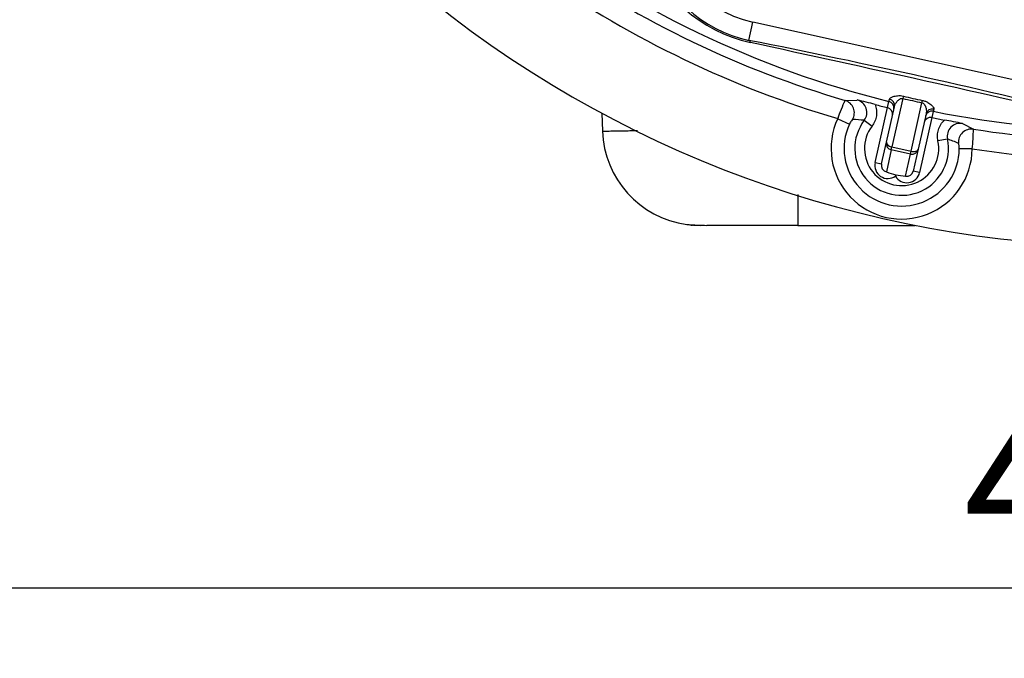
# Model space of a CAD drawing. Units: millimetres. Extents: x 0 to 531, y 0 to 202.
# Drawn here: x 45 to 63, y 115 to 127 of the extents above; entities that cross this region are included whole.
import ezdxf
from ezdxf.enums import TextEntityAlignment as Align
from ezdxf.lldxf.tags import DXFTag

# ---------------------------------------------------------------- set-up
doc = ezdxf.new("R2010")
doc.units = ezdxf.units.MM
for name, color, linetype in [('13810056', 7, 'Continuous'), ('30L00-00571_000_', 7, 'Continuous'), ('Predeterminado', 7, 'Continuous')]:
    doc.layers.add(name, color=color, linetype=linetype)
doc.styles.add('SEACAD_Arial', font='arial.ttf')
tags = doc.linetypes.add('HIDDEN2', pattern=[4.7625, 3.175, -1.5875]).pattern_tags.tags
tags[6:7] = [DXFTag(74, 4), DXFTag(75, 0), DXFTag(340, '0'), DXFTag(46, 0.0), DXFTag(50, 0.0), DXFTag(44, 0.0), DXFTag(45, 0.0)]
tags[4:5] = [DXFTag(74, 4), DXFTag(75, 0), DXFTag(340, '0'), DXFTag(46, 0.0), DXFTag(50, 0.0), DXFTag(44, 0.0), DXFTag(45, 0.0)]
doc.dimstyles.new('SOLE', dxfattribs={"dimtxt": 2.6, "dimasz": 2.08, "dimexe": 1.3, "dimexo": 1.3, "dimgap": 0.65, "dimtad": 1, "dimlfac": 8.333333, "dimdsep": 46, "dimtxsty": 'SEACAD_Arial', "dimblk1": '_SE_FILLED', "dimblk2": '_SE_FILLED', "dimsah": 1, "dimcen": 1.3, "dimadec": 0, "dimazin": 0, "dimtfac": 0.7, "dimtdec": 3, "dimtmove": 0, "dimatfit": 3, "dimfxl": 1, "dimarcsym": 0})

# ---------------------------------------------------------------- blocks, each defined once
blk = doc.blocks.new('SE3')
at = {"layer": '13810056', "color": 7, "linetype": 'HIDDEN2'}
for p, q in [((58.512, 126.632), (58.586, 126.968)), ((65.057, 125.53), (58.586, 126.968)), ((58.512, 126.632), (58.512, 126.632)), ((61.092, 125.507), (61.102, 125.55)), ((61.348, 125.562), (61.147, 124.667)), ((60.283, 125.525), (60.508, 125.533)), ((60.837, 124.38), (61.064, 125.392)), ((61.044, 124.757), (61.191, 125.41)), ((61.064, 125.392), (61.067, 125.392)), ((61.067, 125.392), (61.092, 125.507)), ((61.498, 124.588), (61.699, 125.483)), ((61.916, 125.367), (61.907, 125.324)), ((60.148, 125.189), (60.364, 125.088)), ((61.776, 125.278), (61.63, 124.625)), ((61.884, 125.208), (61.656, 124.196)), ((61.907, 125.324), (61.881, 125.209)), ((61.881, 125.209), (61.884, 125.208)), ((60.636, 125.159), (60.779, 125.051)), ((62.447, 125.098), (62.647, 124.994)), ((60.954, 124.354), (61.044, 124.757)), ((61.135, 124.614), (61.147, 124.667)), ((61.147, 124.667), (61.498, 124.588)), ((62.171, 124.814), (61.995, 124.778)), ((62.625, 124.634), (62.386, 124.635)), ((61.135, 124.614), (61.044, 124.208)), ((61.487, 124.535), (61.135, 124.614)), ((61.395, 124.129), (61.487, 124.535)), ((61.487, 124.535), (61.498, 124.588)), ((61.63, 124.625), (61.539, 124.223)), ((60.837, 124.38), (60.954, 124.354)), ((61.212, 124.132), (61.217, 124.156)), ((61.656, 124.196), (61.539, 124.223))]:
    blk.add_line(p, q, dxfattribs=at)
for centre, radius, start, end in [((65.525, 143.359), 20.52, 214.7086, 294.7848), ((59.045, 129.079), 2.16, 180, 257.7242), ((65.525, 143.359), 18.394, 232.6401, 256.0547), ((59.126, 129.241), 2.713, 199.1925, 257.5633), ((58.978, 128.909), 2.324, 194.6259, 258.4272), ((65.525, 143.359), 18.588, 235.0531, 253.6178), ((65.525, 143.359), 18.948, 235.1652, 253.5131), ((32.567, -4.767), 133.936, 75.99474, 78.83027), ((-79.995, -510.821), 652.294, 77.162522, 77.737952), ((64.368, 138.2), 12.994, 256.5609, 258.1483), ((64.408, 138.38), 13.135, 256.5741, 258.1351), ((62.698, 124.36), 2.682, 154.2584, 161.9859), ((60.446, 125.303), 0.239, 322.8074, 75.0041), ((54.063, 99.406), 26.911, 75.4211, 76.1442), ((65.525, 143.359), 18.512, 255.3294, 256.0545), ((61.04, 125.277), 0.118, 348.2896, 77.0385), ((61.325, 124.639), 1.3, 154.9273, 359.7818), ((61.856, 125.094), 0.118, 77.6707, 166.4196), ((65.525, 143.359), 18.512, 258.6546, 259.3798), ((65.525, 143.359), 18.394, 258.6545, 281.3455), ((61.325, 124.639), 1.061, 154.9273, 359.7818), ((60.149, 119.503), 5.677, 85.0818, 87.2608), ((61.325, 124.639), 0.863, 142.96, 11.7492), ((61.325, 124.639), 0.684, 142.96, 11.7492), ((57.112, 98.722), 26.911, 78.565, 79.288), ((62.404, 124.864), 0.239, 79.7051, 191.9017), ((59.793, 124.984), 2.854, 352.9566, 0.2174), ((65.525, 143.359), 18.588, 261.0914, 278.9086), ((60.194, 119.493), 5.677, 67.4484, 69.6273), ((65.525, 143.359), 18.948, 261.1961, 278.8039), ((61.584, 125.69), 1.578, 250.0028, 256.5602), ((61.541, 125.7), 1.578, 258.149, 264.7064)]:
    blk.add_arc(centre, radius, start, end, dxfattribs=at)
for centre, major_axis, ratio, start_param, end_param in [((61.074, 125.436), (0.117, -0.026), 0.97524, 0, 1.548614), ((61.334, 125.498), (0.028, 0.117), 0.008995, 0.42223, 0.9949), ((60.215, 125.295), (-0.01, 0.24), 0.99462, 4.141303, 5.955779), ((61.064, 125.391), (0.117, -0.026), 0.999445, 0, 1.548121), ((61.685, 125.419), (0.025, 0.117), 0.008995, -0.9949, -0.42223), ((61.893, 125.252), (-0.117, 0.026), 0.97524, 4.734571, 6.283185), ((61.883, 125.207), (-0.117, 0.026), 0.999445, 4.735064, 6.283185), ((62.61, 124.757), (0.111, 0.213), 0.99462, 0.327406, 2.141882), ((61.161, 124.73), (0.117, -0.026), 0.992546, 3.141593, 4.712389), ((61.161, 124.73), (-0.117, 0.026), 0.544639, 0, 1.570796), ((61.513, 124.651), (0.117, -0.026), 0.992546, 4.712389, 6.283185), ((61.513, 124.651), (-0.117, 0.026), 0.544639, 1.570796, 3.141593), ((61.071, 124.328), (0.053, 0.236), 0.992546, 1.570796, 3.989655), ((61.071, 124.328), (-0.027, -0.12), 0.97802, 4.712389, 6.283185), ((61.422, 124.249), (0.053, 0.236), 0.992546, 2.293531, 4.712389), ((61.422, 124.249), (0.027, 0.12), 0.97802, 3.141593, 4.712389)]:
    blk.add_ellipse(centre, major_axis=major_axis, ratio=ratio, start_param=start_param, end_param=end_param, dxfattribs=at)
for points, knots in [([(58.512, 126.632), (58.518, 126.629), (58.524, 126.624), (58.533, 126.611), (58.538, 126.602), (58.541, 126.592)], [0, 0, 0, 0, 0.5, 0.5, 1, 1, 1, 1]), ([(61.102, 125.55), (61.104, 125.558), (61.111, 125.566), (61.134, 125.583), (61.151, 125.591), (61.193, 125.604), (61.219, 125.61), (61.266, 125.614), (61.283, 125.614), (61.32, 125.612), (61.339, 125.609), (61.359, 125.604)], [0, 0, 0, 0, 0.25, 0.25, 0.5, 0.5, 0.75, 0.75, 0.875, 0.875, 1, 1, 1, 1]), ([(61.191, 125.41), (61.194, 125.425), (61.2, 125.44), (61.215, 125.47), (61.224, 125.485), (61.247, 125.515), (61.26, 125.529), (61.286, 125.548), (61.295, 125.554), (61.313, 125.561), (61.319, 125.562), (61.333, 125.564), (61.34, 125.563), (61.348, 125.562)], [0, 0, 0, 0, 0.25, 0.25, 0.5, 0.5, 0.75, 0.75, 0.875, 0.875, 0.9375, 0.9375, 1, 1, 1, 1]), ([(60.837, 125.45), (60.849, 125.417), (60.857, 125.383), (60.863, 125.331), (60.864, 125.313), (60.863, 125.278), (60.861, 125.243), (60.853, 125.209), (60.844, 125.175), (60.838, 125.158), (60.818, 125.109), (60.801, 125.079), (60.779, 125.051)], [0, 0, 0, 0, 0.25, 0.25, 0.375, 0.375, 0.5, 0.625, 0.625, 0.75, 0.75, 1, 1, 1, 1]), ([(61.699, 125.483), (61.707, 125.481), (61.714, 125.478), (61.726, 125.471), (61.731, 125.467), (61.743, 125.454), (61.75, 125.444), (61.765, 125.416), (61.771, 125.397), (61.779, 125.361), (61.781, 125.343), (61.781, 125.31), (61.78, 125.294), (61.776, 125.278)], [0, 0, 0, 0, 0.0625, 0.0625, 0.125, 0.125, 0.25, 0.25, 0.5, 0.5, 0.75, 0.75, 1, 1, 1, 1]), ([(61.708, 125.526), (61.727, 125.522), (61.746, 125.516), (61.78, 125.503), (61.796, 125.495), (61.837, 125.472), (61.858, 125.455), (61.882, 125.432), (61.888, 125.425), (61.9, 125.411), (61.905, 125.404), (61.915, 125.386), (61.918, 125.375), (61.916, 125.367)], [0, 0, 0, 0, 0.125, 0.125, 0.25, 0.25, 0.5, 0.5, 0.625, 0.625, 0.75, 0.75, 1, 1, 1, 1]), ([(60.421, 125.173), (60.418, 125.173), (60.411, 125.166), (60.395, 125.144), (60.389, 125.135), (60.377, 125.114), (60.37, 125.101), (60.364, 125.088)], [0, 0, 0, 0, 0.5, 0.5, 0.75, 0.75, 1, 1, 1, 1]), ([(61.995, 124.778), (61.988, 124.813), (61.985, 124.847), (61.987, 124.9), (61.989, 124.918), (61.995, 124.952), (62.004, 124.986), (62.016, 125.019), (62.03, 125.051), (62.039, 125.067), (62.066, 125.112), (62.088, 125.139), (62.114, 125.164)], [0, 0, 0, 0, 0.25, 0.25, 0.375, 0.375, 0.5, 0.625, 0.625, 0.75, 0.75, 1, 1, 1, 1]), ([(62.386, 124.635), (62.386, 124.649), (62.386, 124.663), (62.384, 124.688), (62.382, 124.699), (62.379, 124.716), (62.377, 124.723), (62.374, 124.732), (62.373, 124.735), (62.371, 124.735)], [0, 0, 0, 0, 0.25, 0.25, 0.5, 0.5, 0.75, 0.75, 1, 1, 1, 1])]:
    blk.add_open_spline(points, degree=3, knots=knots, dxfattribs=at)
at = {"layer": '30L00-00571_000_', "color": 7, "linetype": 'HIDDEN2'}
for p, q in [((55.801, 125.289), (55.812, 124.96)), ((57.684, 123.223), (57.611, 123.223)), ((59.412, 123.223), (57.737, 123.223)), ((59.412, 123.223), (61.574, 123.223))]:
    blk.add_line(p, q, dxfattribs=at)
at = {"layer": '30L00-00571_000_', "color": 7, "linetype": 'Continuous'}
blk.add_line((59.412, 123.79), (59.412, 123.223), dxfattribs=at)
at = {"layer": '30L00-00571_000_', "color": 7, "linetype": 'HIDDEN2'}
for centre, radius, start, end in [((57.611, 125.023), 1.8, 182, 262.1357), ((57.632, 124.968), 1.75, 256.1693, 257.9917), ((57.611, 125.023), 1.8, 262.1222, 270), ((57.751, 127.617), 4.394, 264.9655, 265.1219), ((57.69, 126.602), 3.378, 264.6229, 269.3002), ((57.463, 123.976), 0.747, 268.9521, 272.8016)]:
    blk.add_arc(centre, radius, start, end, dxfattribs=at)
at = {"layer": '30L00-00571_000_', "color": 7, "linetype": 'Continuous'}
blk.add_arc((57.751, 127.617), 4.394, 265.1219, 269.819, dxfattribs=at)
blk.add_open_spline([(55.812, 124.96), (55.814, 124.96), (55.816, 124.96), (55.835, 124.96), (55.865, 124.961), (55.907, 124.961), (55.963, 124.962), (56.031, 124.963), (56.112, 124.965), (56.206, 124.967), (56.313, 124.968), (56.4, 124.97), (56.449, 124.971), (56.457, 124.971)], degree=3, knots=[0, 0, 0, 0, 0.0365327, 0.0733896, 0.110571, 0.1480768, 0.185907, 0.2240617, 0.2625409, 0.3013447, 0.340473, 0.379926, 0.3869568, 0.3869568, 0.3869568, 0.3869568], dxfattribs=at)
blk = doc.blocks.new('DMBLK34')
at = {"layer": 'Predeterminado', "linetype": 'Continuous'}
for points in [[(38.805, 116.196), (38.805, 116.89), (36.725, 116.543)], [(92.245, 116.196), (94.325, 116.543), (92.245, 116.89)]]:
    blk.add_hatch(color=7, dxfattribs=at).paths.add_polyline_path(points)
at = {"layer": 'Predeterminado', "color": 7, "linetype": 'Continuous'}
for p, q in [((36.725, 143.139), (36.725, 115.243)), ((94.325, 142.119), (94.325, 115.243)), ((36.725, 116.543), (94.325, 116.543))]:
    blk.add_line(p, q, dxfattribs=at)
at = {"layer": 'Predeterminado', "color": 7, "linetype": 'Continuous', "style": 'SEACAD_Arial'}
blk.add_text('480', height=2.6, dxfattribs=at).set_placement((62.473, 119.793), align=Align.TOP_LEFT)
blk = doc.blocks.new('_SE_FILLED')
at = {"color": 0}
blk.add_line((0, 0), (-1, 0), dxfattribs=at)
blk.add_solid([(0, 0), (-1, -0.1665), (-1, 0.1665), (0, 0)], dxfattribs=at)

msp = doc.modelspace()

# ---------------------------------------------------------------- block references
at = {"layer": 'Predeterminado'}
msp.add_blockref('SE3', (0, 0), dxfattribs=at)

# ---------------------------------------------------------------- dimensions: what is measured, and where the dimension line sits
at = {"layer": 'Predeterminado', "color": 7, "linetype": 'Continuous'}
dim = msp.add_linear_dim(base=(36.7253, 116.5432), p1=(36.7253, 144.4385), p2=(94.3253, 144.4385), angle=0, text='\\A1;<>', dimstyle='SOLE', dxfattribs=at)
dim.commit()
dim.dimension.update_dxf_attribs({"geometry": 'DMBLK34', "text_midpoint": (65.5253, 116.5432), "dimtype": 161})

doc.saveas('drawing.dxf')
